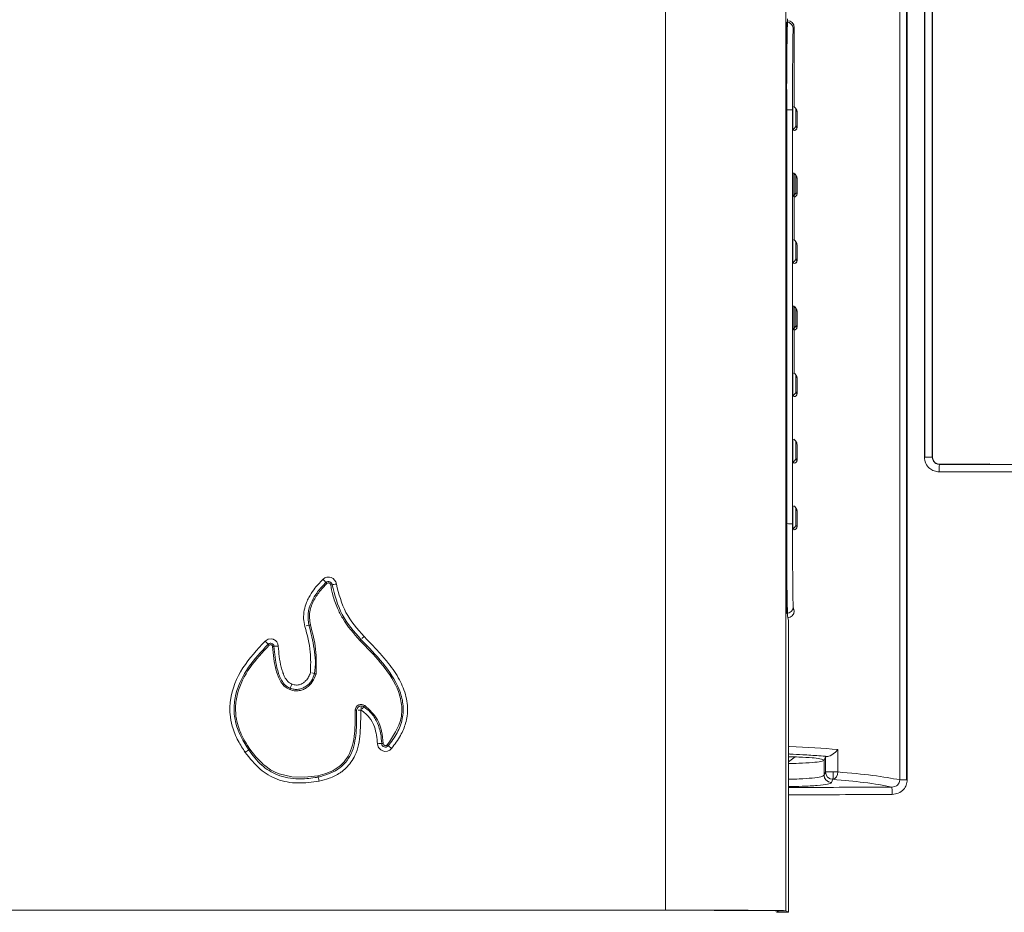
# Model space of a CAD drawing. Extents: x 272.4 to 345.6, y 155.2 to 194.8.
# Drawn here: x 308.1 to 310.7, y 164.2 to 166.6 of the extents above; entities that cross this region are included whole.
import ezdxf

# ---------------------------------------------------------------- set-up
doc = ezdxf.new("R2010")
doc.units = 0
doc.header["$MEASUREMENT"] = 0
doc.layers.get('0').update_dxf_attribs({"lineweight": 0})

msp = doc.modelspace()

# ---------------------------------------------------------------- linework, layer by layer
at = {"color": 18, "lineweight": 0, "true_color": 0x000000}
for p, q in [((310.3949, 164.5823), (310.3949, 167.4533)), ((310.4134, 167.4533), (310.4134, 164.5823)), ((310.4147, 164.5823), (310.4147, 167.4533)), ((310.4606, 167.4537), (310.4606, 165.4419)), ((310.462, 165.4419), (310.462, 167.4537)), ((310.4816, 165.4419), (310.4816, 167.4537)), ((310.482, 165.4425), (310.482, 167.4543)), ((309.7715, 167.4143), (309.7715, 164.2355)), ((310.0917, 164.2339), (310.0917, 167.4076)), ((310.0957, 166.603), (310.0962, 166.6037)), ((310.0957, 166.603), (310.0962, 166.6037)), ((310.1114, 166.5822), (310.1139, 166.586)), ((310.1139, 166.586), (310.1139, 166.3743)), ((310.0941, 166.3682), (310.0941, 165.266)), ((310.1173, 166.371), (310.1133, 166.3751)), ((310.12, 166.3669), (310.1169, 166.3716)), ((310.1182, 166.3672), (310.1179, 166.3698)), ((310.1095, 165.2643), (310.1095, 166.3666)), ((310.1182, 166.3672), (310.1213, 166.3626)), ((310.1213, 166.3626), (310.1209, 166.3656)), ((310.1104, 166.3161), (310.1135, 166.3114)), ((310.1164, 166.312), (310.1213, 166.3161)), ((310.1213, 166.3193), (310.1182, 166.3239)), ((310.1139, 166.197), (310.1139, 166.02)), ((310.12, 166.1898), (310.1169, 166.1944)), ((310.1173, 166.1938), (310.1169, 166.1944)), ((310.1182, 166.1901), (310.1179, 166.1927)), ((310.1182, 166.1901), (310.1213, 166.1854)), ((310.1213, 166.1854), (310.1209, 166.1885)), ((310.1104, 166.1389), (310.1135, 166.1343)), ((310.1164, 166.1348), (310.1213, 166.1389)), ((310.1213, 166.1421), (310.1182, 166.1468)), ((310.1173, 166.0167), (310.1133, 166.0208)), ((310.12, 166.0126), (310.1169, 166.0173)), ((310.1182, 166.0129), (310.1179, 166.0155)), ((310.1182, 166.0129), (310.1213, 166.0083)), ((310.1213, 166.0083), (310.1209, 166.0113)), ((310.1104, 165.9618), (310.1135, 165.9571)), ((310.1213, 165.965), (310.1182, 165.9696)), ((310.1213, 165.965), (310.1214, 165.9663)), ((310.1139, 165.8427), (310.1139, 165.6657)), ((310.12, 165.8355), (310.1169, 165.8401)), ((310.1173, 165.8395), (310.1169, 165.8401)), ((310.1182, 165.8358), (310.1179, 165.8384)), ((310.1182, 165.8358), (310.1213, 165.8311)), ((310.1213, 165.8311), (310.1209, 165.8342)), ((310.1213, 165.7878), (310.1182, 165.7925)), ((310.1104, 165.7846), (310.1135, 165.78)), ((310.1164, 165.7805), (310.1213, 165.7846)), ((310.1173, 165.6624), (310.1133, 165.6665)), ((310.12, 165.6583), (310.1169, 165.663)), ((310.1182, 165.6586), (310.1179, 165.6612)), ((310.1182, 165.6586), (310.1213, 165.654)), ((310.1213, 165.654), (310.1209, 165.657)), ((310.1213, 165.6107), (310.1182, 165.6153)), ((310.1213, 165.6107), (310.1214, 165.612)), ((310.1104, 165.6075), (310.1135, 165.6028)), ((310.1173, 165.4852), (310.1133, 165.4894)), ((310.12, 165.4812), (310.1169, 165.4858)), ((310.1182, 165.4815), (310.1179, 165.4841)), ((310.1182, 165.4815), (310.1213, 165.4768)), ((310.1213, 165.4768), (310.1209, 165.4799)), ((310.1104, 165.4303), (310.1135, 165.4257)), ((310.1213, 165.4335), (310.1182, 165.4382)), ((310.1213, 165.4335), (310.1214, 165.4349)), ((310.4606, 165.4419), (310.462, 165.4419)), ((310.462, 165.4419), (310.4816, 165.4419)), ((310.4816, 165.4419), (310.482, 165.4425)), ((310.5013, 165.4221), (310.5016, 165.4228)), ((310.5016, 165.4228), (310.5813, 165.4227)), ((310.5813, 165.4227), (310.6347, 165.4237)), ((310.1173, 165.3081), (310.1133, 165.3122)), ((310.12, 165.304), (310.1169, 165.3087)), ((310.1182, 165.3043), (310.1179, 165.3069)), ((310.1182, 165.3043), (310.1213, 165.2997)), ((310.1213, 165.2997), (310.1209, 165.3027)), ((310.1104, 165.2532), (310.1135, 165.2485)), ((310.1213, 165.2564), (310.1182, 165.261)), ((308.8796, 165.1015), (308.8821, 165.1018)), ((310.1139, 165.0318), (310.1114, 165.0431)), ((310.0962, 165.0188), (310.0989, 165.0067)), ((310.0989, 165.0067), (310.0989, 164.2302)), ((308.8218, 164.994), (308.8145, 164.9921)), ((308.9684, 164.964), (308.9629, 164.9586)), ((308.8368, 164.8652), (308.8294, 164.8671)), ((308.9607, 164.7795), (308.9607, 164.7682)), ((308.9679, 164.7771), (308.9633, 164.7795)), ((308.9679, 164.7771), (308.9633, 164.7711)), ((308.9679, 164.7771), (308.9695, 164.7791)), ((308.9449, 164.7683), (308.9475, 164.7682)), ((308.9602, 164.7677), (308.9526, 164.7681)), ((308.9607, 164.7682), (308.9602, 164.768)), ((308.961, 164.7681), (308.9608, 164.7682)), ((309.0156, 164.679), (309.0182, 164.679)), ((310.1167, 164.6433), (310.0989, 164.6303)), ((310.1972, 164.6437), (310.1937, 164.6349)), ((310.1972, 164.6437), (310.1972, 164.6035)), ((310.2304, 164.6634), (310.2304, 164.6035)), ((310.1937, 164.6349), (310.1937, 164.5947)), ((310.1937, 164.6349), (310.1937, 164.6349)), ((310.1972, 164.6035), (310.1937, 164.5947)), ((310.2169, 164.5839), (310.2134, 164.5751)), ((310.4134, 164.5823), (310.3949, 164.5823)), ((310.4147, 164.5823), (310.4134, 164.5823)), ((309.7715, 164.2355), (307.9236, 164.2355)), ((307.9236, 164.2352), (309.7715, 164.2352)), ((309.7715, 164.2355), (309.7715, 164.2352)), ((310.0668, 164.2339), (310.0917, 164.2339)), ((310.0668, 164.2339), (310.074, 164.2302)), ((310.074, 164.2302), (310.0989, 164.2302)), ((310.0989, 164.2302), (310.0917, 164.2339))]:
    msp.add_line(p, q, dxfattribs=at)
for points in [[(310.0936, 166.5999), (310.1004, 166.5986), (310.1062, 166.5947), (310.11, 166.589), (310.1114, 166.5822)], [(310.1139, 166.586), (310.1125, 166.5927), (310.1087, 166.5985), (310.1029, 166.6023), (310.0962, 166.6037)], [(310.1104, 166.3751), (310.1103, 166.374), (310.1102, 166.3694), (310.1102, 166.3636), (310.1101, 166.3555), (310.1101, 166.346), (310.1101, 166.3364), (310.1102, 166.3282), (310.1102, 166.3222), (310.1103, 166.3174), (310.1104, 166.3161)], [(310.1095, 166.3666), (310.1081, 166.3667), (310.1043, 166.3668), (310.0985, 166.3668), (310.0918, 166.3668)], [(310.1181, 166.3399), (310.1181, 166.3459), (310.1181, 166.3529), (310.1181, 166.3588), (310.1181, 166.3631), (310.1182, 166.3665), (310.1182, 166.3672)], [(310.1214, 166.3588), (310.1214, 166.3605), (310.1213, 166.3631), (310.1213, 166.3636), (310.1212, 166.3641), (310.1209, 166.3652), (310.1204, 166.3663)], [(310.1213, 166.3626), (310.1214, 166.3616), (310.1214, 166.3588)], [(310.1214, 166.3588), (310.1214, 166.3581), (310.1215, 166.3537), (310.1215, 166.3477), (310.1215, 166.3406), (310.1215, 166.3336), (310.1215, 166.3277), (310.1214, 166.3234), (310.1214, 166.3201), (310.1213, 166.3193)], [(310.1215, 166.3406), (310.1215, 166.3484), (310.1215, 166.3555), (310.1214, 166.3588)], [(310.1164, 166.3121), (310.1175, 166.3125), (310.1191, 166.3138), (310.1202, 166.3152), (310.1208, 166.3165), (310.1212, 166.3176), (310.1213, 166.3182), (310.1213, 166.3185), (310.1213, 166.3188), (310.1214, 166.3193), (310.1214, 166.3222), (310.1214, 166.3232)], [(310.1182, 166.3239), (310.1182, 166.3249), (310.1181, 166.3284), (310.1181, 166.3328), (310.1181, 166.3388), (310.1181, 166.3399)], [(310.1214, 166.3232), (310.1215, 166.3275), (310.1215, 166.335), (310.1215, 166.3406)], [(310.1164, 166.312), (310.115, 166.3116), (310.1135, 166.3114)], [(310.1104, 166.198), (310.1103, 166.1969), (310.1102, 166.1923), (310.1102, 166.1865), (310.1101, 166.1784), (310.1101, 166.1688), (310.1101, 166.1592), (310.1102, 166.151), (310.1102, 166.1451), (310.1103, 166.1402), (310.1104, 166.1389)], [(310.1173, 166.1938), (310.1171, 166.1941), (310.1154, 166.1962), (310.1131, 166.1975), (310.1104, 166.198)], [(310.1182, 166.1901), (310.1182, 166.1887), (310.1181, 166.184), (310.1181, 166.1767), (310.1181, 166.1687), (310.1181, 166.1622)], [(310.1215, 166.1793), (310.1214, 166.1816), (310.1214, 166.1833), (310.1213, 166.1859), (310.1213, 166.1864), (310.1212, 166.1869), (310.1209, 166.188), (310.1204, 166.1892)], [(310.1213, 166.1854), (310.1214, 166.1845), (310.1214, 166.1816)], [(310.1181, 166.1622), (310.1181, 166.1607), (310.1181, 166.1533), (310.1182, 166.1484), (310.1182, 166.1468)], [(310.1214, 166.1816), (310.1214, 166.1809), (310.1215, 166.1765), (310.1215, 166.1705), (310.1215, 166.1635), (310.1215, 166.1565), (310.1215, 166.1506), (310.1214, 166.1463), (310.1214, 166.1429), (310.1213, 166.1421)], [(310.1214, 166.146), (310.1215, 166.1504), (310.1215, 166.1578), (310.1215, 166.1635)], [(310.1164, 166.1348), (310.115, 166.1344), (310.1135, 166.1343)], [(310.1164, 166.1349), (310.1175, 166.1354), (310.1191, 166.1367), (310.1202, 166.1381), (310.1208, 166.1394), (310.1212, 166.1404), (310.1213, 166.141), (310.1213, 166.1413), (310.1213, 166.1417), (310.1214, 166.1421), (310.1214, 166.1451), (310.1214, 166.146)], [(310.1104, 166.0208), (310.1103, 166.0197), (310.1102, 166.0151), (310.1102, 166.0093), (310.1101, 166.0012), (310.1101, 165.9917), (310.1101, 165.9821), (310.1102, 165.9739), (310.1102, 165.9679), (310.1103, 165.9631), (310.1104, 165.9618)], [(310.1181, 165.9856), (310.1181, 165.9916), (310.1181, 165.9986), (310.1181, 166.0045), (310.1181, 166.0088), (310.1182, 166.0122), (310.1182, 166.0129)], [(310.1215, 166.0022), (310.1214, 166.0062), (310.1213, 166.0088), (310.1213, 166.0093), (310.1212, 166.0098), (310.1209, 166.0109), (310.1204, 166.012)], [(310.1215, 166.0022), (310.1214, 166.0067), (310.1213, 166.0083)], [(310.1214, 165.9663), (310.1214, 165.9664), (310.1215, 165.9711), (310.1215, 165.9784), (310.1215, 165.9863), (310.1215, 165.9943), (310.1215, 166.0017), (310.1215, 166.0022)], [(310.1182, 165.9696), (310.1182, 165.9706), (310.1181, 165.9741), (310.1181, 165.9785), (310.1181, 165.9845), (310.1181, 165.9856)], [(310.1214, 165.9663), (310.1214, 165.9679), (310.1215, 165.9732), (310.1215, 165.9807), (310.1215, 165.9863)], [(310.1164, 165.9578), (310.1175, 165.9582), (310.1191, 165.9595), (310.1202, 165.9609), (310.1208, 165.9622), (310.1212, 165.9633), (310.1213, 165.9639), (310.1213, 165.9642), (310.1213, 165.9645), (310.1214, 165.965), (310.1214, 165.9663)], [(310.1104, 165.8437), (310.1103, 165.8426), (310.1102, 165.838), (310.1102, 165.8322), (310.1101, 165.8241), (310.1101, 165.8145), (310.1101, 165.8049), (310.1102, 165.7967), (310.1102, 165.7908), (310.1103, 165.7859), (310.1104, 165.7846)], [(310.1173, 165.8395), (310.1171, 165.8398), (310.1154, 165.8419), (310.1131, 165.8432), (310.1104, 165.8437)], [(310.1182, 165.8358), (310.1182, 165.8344), (310.1181, 165.8297), (310.1181, 165.8224), (310.1181, 165.8144), (310.1181, 165.8079)], [(310.1214, 165.8273), (310.1214, 165.829), (310.1213, 165.8316), (310.1213, 165.8321), (310.1212, 165.8326), (310.1209, 165.8337), (310.1204, 165.8349)], [(310.1213, 165.8311), (310.1214, 165.8302), (310.1214, 165.8273)], [(310.1214, 165.8273), (310.1214, 165.8266), (310.1215, 165.8222), (310.1215, 165.8162), (310.1215, 165.8092), (310.1215, 165.8022), (310.1215, 165.7963), (310.1214, 165.792), (310.1214, 165.7886), (310.1213, 165.7878)], [(310.1215, 165.8092), (310.1215, 165.817), (310.1215, 165.824), (310.1214, 165.8273)], [(310.1164, 165.7806), (310.1175, 165.7811), (310.1191, 165.7824), (310.1202, 165.7838), (310.1208, 165.7851), (310.1212, 165.7861), (310.1213, 165.7867), (310.1213, 165.787), (310.1213, 165.7874), (310.1214, 165.7878), (310.1214, 165.7908), (310.1214, 165.7917)], [(310.1181, 165.8079), (310.1181, 165.8064), (310.1181, 165.799), (310.1182, 165.7941), (310.1182, 165.7925)], [(310.1214, 165.7917), (310.1215, 165.7961), (310.1215, 165.8035), (310.1215, 165.8092)], [(310.1164, 165.7805), (310.115, 165.7801), (310.1135, 165.78)], [(310.1104, 165.6665), (310.1103, 165.6654), (310.1102, 165.6608), (310.1102, 165.655), (310.1101, 165.6469), (310.1101, 165.6374), (310.1101, 165.6278), (310.1102, 165.6196), (310.1102, 165.6136), (310.1103, 165.6088), (310.1104, 165.6075)], [(310.1181, 165.6313), (310.1181, 165.6373), (310.1181, 165.6443), (310.1181, 165.6502), (310.1181, 165.6545), (310.1182, 165.6579), (310.1182, 165.6586)], [(310.1215, 165.6479), (310.1214, 165.6519), (310.1213, 165.6545), (310.1213, 165.655), (310.1212, 165.6555), (310.1209, 165.6566), (310.1204, 165.6577)], [(310.1215, 165.6479), (310.1214, 165.6524), (310.1213, 165.654)], [(310.1214, 165.612), (310.1214, 165.6121), (310.1215, 165.6168), (310.1215, 165.6241), (310.1215, 165.632), (310.1215, 165.64), (310.1215, 165.6474), (310.1215, 165.6479)], [(310.1215, 165.632), (310.1215, 165.6398), (310.1215, 165.6469), (310.1215, 165.6479)], [(310.1164, 165.6035), (310.1175, 165.6039), (310.1191, 165.6052), (310.1202, 165.6066), (310.1208, 165.6079), (310.1212, 165.609), (310.1213, 165.6096), (310.1213, 165.6099), (310.1213, 165.6102), (310.1214, 165.6107), (310.1214, 165.612)], [(310.1182, 165.6153), (310.1182, 165.6163), (310.1181, 165.6198), (310.1181, 165.6242), (310.1181, 165.6302), (310.1181, 165.6313)], [(310.1214, 165.612), (310.1214, 165.6136), (310.1215, 165.6189), (310.1215, 165.6264), (310.1215, 165.632)], [(310.1104, 165.4894), (310.1103, 165.4883), (310.1102, 165.4837), (310.1102, 165.4779), (310.1101, 165.4698), (310.1101, 165.4602), (310.1101, 165.4506), (310.1102, 165.4424), (310.1102, 165.4365), (310.1103, 165.4316), (310.1104, 165.4303)], [(310.1181, 165.4541), (310.1181, 165.4601), (310.1181, 165.4671), (310.1181, 165.4731), (310.1181, 165.4773), (310.1182, 165.4807), (310.1182, 165.4815)], [(310.1215, 165.4707), (310.1214, 165.4747), (310.1213, 165.4773), (310.1213, 165.4778), (310.1212, 165.4783), (310.1209, 165.4794), (310.1204, 165.4806)], [(310.1215, 165.4707), (310.1214, 165.4752), (310.1213, 165.4768)], [(310.1182, 165.4382), (310.1182, 165.4391), (310.1181, 165.4427), (310.1181, 165.4471), (310.1181, 165.4531), (310.1181, 165.4541)], [(310.1214, 165.4349), (310.1214, 165.4349), (310.1215, 165.4397), (310.1215, 165.4469), (310.1215, 165.4549), (310.1215, 165.4629), (310.1215, 165.4703), (310.1215, 165.4707)], [(310.1214, 165.4349), (310.1214, 165.4365), (310.1215, 165.4418), (310.1215, 165.4492), (310.1215, 165.4549)], [(310.1164, 165.4263), (310.1175, 165.4268), (310.1191, 165.4281), (310.1202, 165.4295), (310.1208, 165.4308), (310.1212, 165.4318), (310.1213, 165.4324), (310.1213, 165.4327), (310.1213, 165.4331), (310.1214, 165.4335), (310.1214, 165.4349)], [(310.4816, 165.4419), (310.4829, 165.4349), (310.4847, 165.4313), (310.4874, 165.4279), (310.4885, 165.4269), (310.491, 165.4251), (310.4952, 165.4231), (310.5013, 165.4221)], [(310.482, 165.4425), (310.4835, 165.435), (310.4877, 165.4286), (310.4941, 165.4243), (310.4978, 165.4232), (310.5016, 165.4228)], [(310.4999, 165.4025), (310.5001, 165.4107), (310.5004, 165.4175), (310.5008, 165.4209), (310.5013, 165.4221)], [(310.1104, 165.3122), (310.1103, 165.3111), (310.1102, 165.3065), (310.1102, 165.3007), (310.1101, 165.2926), (310.1101, 165.2831), (310.1101, 165.2735), (310.1102, 165.2653), (310.1102, 165.2593), (310.1103, 165.2545), (310.1104, 165.2532)], [(310.1181, 165.277), (310.1181, 165.283), (310.1181, 165.29), (310.1181, 165.2959), (310.1181, 165.3002), (310.1182, 165.3036), (310.1182, 165.3043)], [(310.1214, 165.2959), (310.1214, 165.2976), (310.1213, 165.3002), (310.1213, 165.3007), (310.1212, 165.3012), (310.1209, 165.3023), (310.1204, 165.3034)], [(310.1213, 165.2997), (310.1214, 165.2987), (310.1214, 165.2959)], [(310.1214, 165.2959), (310.1214, 165.2952), (310.1215, 165.2908), (310.1215, 165.2848), (310.1215, 165.2777), (310.1215, 165.2707), (310.1215, 165.2648), (310.1214, 165.2605), (310.1214, 165.2572), (310.1213, 165.2564)], [(310.1215, 165.2777), (310.1215, 165.2855), (310.1215, 165.2926), (310.1214, 165.2959)], [(310.1182, 165.261), (310.1182, 165.262), (310.1181, 165.2655), (310.1181, 165.2699), (310.1181, 165.2759), (310.1181, 165.277)], [(310.1214, 165.2603), (310.1215, 165.2646), (310.1215, 165.2721), (310.1215, 165.2777)], [(310.0918, 165.2646), (310.0985, 165.2645), (310.1043, 165.2645), (310.1081, 165.2644), (310.1095, 165.2643)], [(310.1166, 165.2493), (310.1175, 165.2496), (310.1191, 165.2509), (310.1202, 165.2523), (310.1208, 165.2536), (310.1212, 165.2547), (310.1213, 165.2553), (310.1213, 165.2556), (310.1213, 165.2559), (310.1214, 165.2564), (310.1214, 165.2593), (310.1214, 165.2603)], [(308.8947, 165.1037), (308.893, 165.1096), (308.89, 165.1145), (308.8858, 165.1183), (308.8809, 165.121), (308.8764, 165.1221), (308.8694, 165.1218), (308.864, 165.12), (308.8592, 165.1165)], [(308.867, 165.108), (308.8659, 165.1092), (308.8641, 165.1112), (308.8617, 165.1138), (308.8592, 165.1165)], [(308.867, 165.108), (308.8693, 165.1096), (308.8719, 165.1104), (308.8745, 165.1106), (308.877, 165.11), (308.8793, 165.1088), (308.8812, 165.1071), (308.8826, 165.1048), (308.8834, 165.102)], [(308.8696, 165.1052), (308.8688, 165.1061), (308.868, 165.1069), (308.8673, 165.1076), (308.867, 165.108)], [(308.8696, 165.1052), (308.8711, 165.1063), (308.873, 165.1068), (308.8744, 165.1068), (308.8757, 165.1064), (308.8772, 165.1057), (308.8783, 165.1046), (308.8792, 165.1031), (308.8796, 165.1015)], [(308.8834, 165.102), (308.8851, 165.1023), (308.8883, 165.1028), (308.8915, 165.1033), (308.8947, 165.1037)], [(310.1114, 165.0431), (310.11, 165.0363), (310.1062, 165.0306), (310.1004, 165.0268), (310.0936, 165.0254)], [(310.0962, 165.014), (310.1029, 165.0154), (310.1087, 165.0192), (310.1125, 165.025), (310.1139, 165.0318)], [(308.8255, 164.9949), (308.8242, 164.9946), (308.823, 164.9943), (308.8222, 164.9941), (308.8218, 164.994)], [(308.7399, 164.9387), (308.7385, 164.945), (308.7361, 164.9496), (308.7332, 164.9527), (308.7303, 164.9549), (308.728, 164.9561), (308.7272, 164.9564), (308.727, 164.9565), (308.7267, 164.9566), (308.7257, 164.9569), (308.7216, 164.9577), (308.7128, 164.9567), (308.7053, 164.952)], [(308.9575, 164.9532), (308.9585, 164.9542), (308.9594, 164.9551), (308.9599, 164.9556), (308.9602, 164.9559)], [(308.7133, 164.9437), (308.7123, 164.9448), (308.7104, 164.9468), (308.7079, 164.9493), (308.7053, 164.952)], [(308.7133, 164.9437), (308.7157, 164.9453), (308.7181, 164.9461), (308.7205, 164.9462), (308.7228, 164.9457), (308.7249, 164.9445), (308.7266, 164.9428), (308.7279, 164.9406), (308.7285, 164.938)], [(308.716, 164.9409), (308.7151, 164.9418), (308.7143, 164.9426), (308.7137, 164.9433), (308.7133, 164.9437)], [(308.716, 164.9409), (308.7172, 164.9418), (308.7185, 164.9423), (308.72, 164.9425), (308.7214, 164.9421), (308.7232, 164.941), (308.7242, 164.9396), (308.7247, 164.9377)], [(308.7247, 164.9377), (308.7259, 164.9378), (308.727, 164.9379), (308.728, 164.9379), (308.7285, 164.938)], [(308.7285, 164.938), (308.73, 164.9381), (308.7327, 164.9383), (308.7362, 164.9385), (308.7399, 164.9387)], [(308.8368, 164.8652), (308.8374, 164.865), (308.8385, 164.8648), (308.8395, 164.8645), (308.8405, 164.8643)], [(308.7706, 164.8227), (308.7711, 164.824), (308.7715, 164.8252), (308.7718, 164.8259), (308.772, 164.8263)], [(308.772, 164.8263), (308.7726, 164.8281), (308.7737, 164.8311), (308.7748, 164.8341), (308.7759, 164.8372)], [(308.9449, 164.7683), (308.9457, 164.7725), (308.9476, 164.7764), (308.9504, 164.7795), (308.9541, 164.7819), (308.9581, 164.7831), (308.9624, 164.7832), (308.9665, 164.7822), (308.9703, 164.7801)], [(308.6644, 164.6641), (308.6635, 164.6634), (308.6625, 164.6628), (308.6617, 164.6623), (308.6613, 164.662)], [(308.8457, 164.5935), (308.8095, 164.5894), (308.7758, 164.5904), (308.7426, 164.5982), (308.7315, 164.6029), (308.7195, 164.6095), (308.7042, 164.6205), (308.6993, 164.6246), (308.6989, 164.6249), (308.6989, 164.625), (308.6989, 164.625), (308.6989, 164.625), (308.6989, 164.625), (308.6989, 164.625), (308.6989, 164.625), (308.6805, 164.6435), (308.6644, 164.6641)], [(309.0156, 164.679), (309.0139, 164.679), (309.0107, 164.6789), (309.0075, 164.6788), (309.0042, 164.6786)], [(309.0042, 164.6786), (309.0049, 164.6738), (309.0062, 164.6703), (309.0075, 164.6681), (309.008, 164.6673), (309.0082, 164.667), (309.0083, 164.6669), (309.0083, 164.6668), (309.0084, 164.6668), (309.013, 164.6623), (309.0186, 164.6593), (309.0239, 164.6582), (309.0312, 164.659), (309.0369, 164.6615), (309.0418, 164.6659)], [(309.0329, 164.6729), (309.0304, 164.671), (309.0276, 164.6699), (309.0248, 164.6697), (309.0221, 164.6702), (309.0196, 164.6715), (309.0176, 164.6734), (309.0162, 164.6759), (309.0156, 164.679)], [(309.0299, 164.6753), (309.0285, 164.6741), (309.0268, 164.6735), (309.0251, 164.6733), (309.0234, 164.6737), (309.0219, 164.6745), (309.0207, 164.6757), (309.0198, 164.6772), (309.0195, 164.6791)], [(309.0299, 164.6753), (309.0308, 164.6746), (309.0318, 164.6738), (309.0325, 164.6733), (309.0329, 164.6729)], [(309.0329, 164.6729), (309.034, 164.672), (309.0361, 164.6704), (309.0389, 164.6682), (309.0418, 164.6659)], [(308.6613, 164.662), (308.66, 164.6612), (308.6578, 164.6597), (308.6549, 164.6577), (308.6519, 164.6556)], [(310.2032, 164.6448), (310.1994, 164.6444), (310.1979, 164.6441), (310.1972, 164.6437)], [(310.2032, 164.6448), (310.2062, 164.6454), (310.2097, 164.6468), (310.2137, 164.6489), (310.2181, 164.6517), (310.2238, 164.6564), (310.2304, 164.6634)], [(308.8457, 164.5935), (308.8459, 164.5923), (308.8462, 164.5912), (308.8463, 164.5903), (308.8464, 164.5898)], [(308.8464, 164.5898), (308.8466, 164.5889), (308.847, 164.587), (308.8477, 164.5835), (308.8482, 164.5812), (308.8487, 164.5787)], [(310.2134, 164.5751), (310.205, 164.577), (310.1982, 164.5822), (310.1949, 164.5881), (310.1937, 164.5947)], [(310.1972, 164.6035), (310.199, 164.6035), (310.2034, 164.6035), (310.21, 164.6035), (310.2176, 164.6035)], [(310.2169, 164.5839), (310.2094, 164.5854), (310.203, 164.5897), (310.1987, 164.596), (310.1972, 164.6035)], [(310.2169, 164.5839), (310.2219, 164.5858), (310.2262, 164.5901), (310.2291, 164.5963), (310.2304, 164.6035)], [(310.2176, 164.6035), (310.2245, 164.6035), (310.2304, 164.6035)], [(310.2169, 164.5839), (310.2169, 164.5839), (310.2169, 164.5839)], [(310.3949, 164.5823), (310.3947, 164.5791), (310.3934, 164.5748), (310.3912, 164.5712), (310.3887, 164.5685), (310.3863, 164.5668), (310.3817, 164.5645), (310.3737, 164.5633)], [(310.3737, 164.5633), (310.3742, 164.561), (310.3746, 164.5557), (310.3749, 164.55), (310.375, 164.5437)], [(310.0667, 164.2301), (310.0717, 164.2301), (310.074, 164.2302)], [(310.0989, 164.2302), (310.0973, 164.2301), (310.0928, 164.23), (310.0861, 164.2299), (310.0779, 164.2298), (310.0667, 164.2298)]]:
    msp.add_lwpolyline(points, dxfattribs=at)
for points in [[(310.0962, 166.6091), (310.0941, 166.5288), (310.0934, 166.4485), (310.0941, 166.3682)], [(310.1104, 166.3161), (310.1147, 166.3161), (310.1182, 166.3196), (310.1182, 166.3239)], [(310.1104, 165.7846), (310.1147, 165.7846), (310.1182, 165.7881), (310.1182, 165.7925)], [(310.0941, 165.266), (310.0935, 165.1836), (310.0942, 165.1012), (310.0962, 165.0188)], [(310.1104, 165.2532), (310.1147, 165.2532), (310.1182, 165.2567), (310.1182, 165.261)], [(310.1135, 165.2485), (310.1178, 165.2485), (310.1213, 165.252), (310.1213, 165.2564)], [(308.9607, 164.7795), (308.9543, 164.7795), (308.9491, 164.7745), (308.9487, 164.7682)], [(310.2169, 164.5839), (310.2175, 164.5904), (310.2177, 164.597), (310.2176, 164.6035)]]:
    msp.add_open_spline(points, degree=3, dxfattribs=at)
for points, knots in [([(310.0918, 166.3668), (310.0918, 166.3968), (310.0918, 166.4267), (310.0919, 166.4543), (310.092, 166.4687), (310.092, 166.4825), (310.0921, 166.4954), (310.0922, 166.5087), (310.0922, 166.5211), (310.0923, 166.5323), (310.0925, 166.5502), (310.0927, 166.565), (310.0928, 166.5763), (310.093, 166.5834), (310.0931, 166.5892), (310.0932, 166.5928), (310.0933, 166.597), (310.0935, 166.5984), (310.0936, 166.5999)], [0, 0, 0, 0, 1, 1, 1, 2, 2, 2, 3, 3, 3, 4, 4, 4, 5, 5, 5, 6, 6, 6, 6]), ([(310.1095, 166.3666), (310.1095, 166.3947), (310.1096, 166.4227), (310.1096, 166.4486), (310.1097, 166.4751), (310.1099, 166.4992), (310.1101, 166.5197), (310.1102, 166.5397), (310.1104, 166.5561), (310.1107, 166.5659), (310.1109, 166.5755), (310.1111, 166.5788), (310.1114, 166.5822)], [0, 0, 0, 0, 1, 1, 1, 2, 2, 2, 3, 3, 3, 4, 4, 4, 4]), ([(310.1104, 166.1389), (310.1147, 166.1389), (310.1182, 166.1424), (310.1182, 166.1468), (310.1182, 166.1468), (310.1182, 166.1468), (310.1182, 166.1468)], [0, 0, 0, 0, 1, 1, 1, 2, 2, 2, 2]), ([(310.1104, 165.9618), (310.1147, 165.9618), (310.1182, 165.9653), (310.1182, 165.9696), (310.1182, 165.9696), (310.1182, 165.9696), (310.1182, 165.9696)], [0, 0, 0, 0, 1, 1, 1, 2, 2, 2, 2]), ([(310.1135, 165.9571), (310.1178, 165.9571), (310.1213, 165.9606), (310.1213, 165.965), (310.1213, 165.965), (310.1213, 165.965), (310.1213, 165.965)], [0, 0, 0, 0, 1, 1, 1, 2, 2, 2, 2]), ([(310.1104, 165.6075), (310.1147, 165.6075), (310.1182, 165.611), (310.1182, 165.6153), (310.1182, 165.6153), (310.1182, 165.6153), (310.1182, 165.6153)], [0, 0, 0, 0, 1, 1, 1, 2, 2, 2, 2]), ([(310.1135, 165.6028), (310.1178, 165.6028), (310.1213, 165.6063), (310.1213, 165.6107), (310.1213, 165.6107), (310.1213, 165.6107), (310.1213, 165.6107)], [0, 0, 0, 0, 1, 1, 1, 2, 2, 2, 2]), ([(310.1104, 165.4303), (310.1147, 165.4303), (310.1182, 165.4338), (310.1182, 165.4382), (310.1182, 165.4382), (310.1182, 165.4382), (310.1182, 165.4382)], [0, 0, 0, 0, 1, 1, 1, 2, 2, 2, 2]), ([(310.1135, 165.4257), (310.1178, 165.4257), (310.1213, 165.4292), (310.1213, 165.4335), (310.1213, 165.4335), (310.1213, 165.4335), (310.1213, 165.4335)], [0, 0, 0, 0, 1, 1, 1, 2, 2, 2, 2]), ([(310.4606, 165.4419), (310.4613, 165.4361), (310.4621, 165.4303), (310.4644, 165.4251), (310.4666, 165.4199), (310.4704, 165.4152), (310.4749, 165.4115), (310.4784, 165.4086), (310.4824, 165.4062), (310.4866, 165.4048), (310.4909, 165.4034), (310.4954, 165.4029), (310.4999, 165.4025)], [0, 0, 0, 0, 1, 1, 1, 2, 2, 2, 3, 3, 3, 4, 4, 4, 4]), ([(310.4999, 165.4025), (310.6946, 165.4022), (310.8892, 165.4019), (311.0835, 165.4016), (311.2362, 165.4014), (311.3887, 165.4011), (311.5411, 165.4008)], [0, 0, 0, 0, 1, 1, 1, 2, 2, 2, 2]), ([(310.5013, 165.4221), (310.6924, 165.4219), (310.8835, 165.4216), (311.0743, 165.4213), (311.2242, 165.4211), (311.374, 165.4208), (311.5237, 165.4205)], [0, 0, 0, 0, 1, 1, 1, 2, 2, 2, 2]), ([(310.0936, 165.0254), (310.0935, 165.0274), (310.0933, 165.0293), (310.0932, 165.034), (310.0931, 165.038), (310.093, 165.0441), (310.0928, 165.0517), (310.0927, 165.0635), (310.0925, 165.0789), (310.0923, 165.0973), (310.0922, 165.1088), (310.0922, 165.1214), (310.0921, 165.135), (310.092, 165.1481), (310.092, 165.1621), (310.0919, 165.1767), (310.0918, 165.2045), (310.0918, 165.2345), (310.0918, 165.2646)], [0, 0, 0, 0, 1, 1, 1, 2, 2, 2, 3, 3, 3, 4, 4, 4, 5, 5, 5, 6, 6, 6, 6]), ([(310.1114, 165.0431), (310.1111, 165.0472), (310.1109, 165.0513), (310.1107, 165.0615), (310.1104, 165.072), (310.1102, 165.0891), (310.1101, 165.1096), (310.1099, 165.1306), (310.1097, 165.1552), (310.1096, 165.1819), (310.1096, 165.208), (310.1095, 165.2362), (310.1095, 165.2643)], [0, 0, 0, 0, 1, 1, 1, 2, 2, 2, 3, 3, 3, 4, 4, 4, 4]), ([(308.8592, 165.1165), (308.8506, 165.1076), (308.842, 165.0986), (308.8346, 165.0887), (308.8298, 165.0822), (308.8254, 165.0753), (308.8216, 165.0681), (308.8193, 165.0637), (308.8171, 165.0591), (308.8153, 165.0545), (308.8127, 165.0479), (308.8107, 165.0411), (308.8093, 165.0341), (308.8079, 165.0267), (308.8072, 165.019), (308.8076, 165.0115), (308.808, 165.0046), (308.8094, 164.9979), (308.8108, 164.9911)], [0, 0, 0, 0, 1, 1, 1, 2, 2, 2, 3, 3, 3, 4, 4, 4, 5, 5, 5, 6, 6, 6, 6]), ([(308.8218, 164.994), (308.8203, 165.0043), (308.8187, 165.0146), (308.8196, 165.0248), (308.8205, 165.0351), (308.8238, 165.0452), (308.8281, 165.0548), (308.8326, 165.0648), (308.8382, 165.0742), (308.8447, 165.0829), (308.8515, 165.0918), (308.8592, 165.0999), (308.867, 165.108)], [0, 0, 0, 0, 1, 1, 1, 2, 2, 2, 3, 3, 3, 4, 4, 4, 4]), ([(308.8255, 164.9949), (308.824, 165.0067), (308.8224, 165.0184), (308.824, 165.0298), (308.8256, 165.0405), (308.8298, 165.051), (308.835, 165.0607), (308.8401, 165.0702), (308.846, 165.0789), (308.8527, 165.087), (308.858, 165.0934), (308.8638, 165.0993), (308.8696, 165.1052)], [0, 0, 0, 0, 1, 1, 1, 2, 2, 2, 3, 3, 3, 4, 4, 4, 4]), ([(308.8796, 165.1015), (308.8812, 165.0926), (308.8828, 165.0836), (308.885, 165.0749), (308.8881, 165.0628), (308.8925, 165.051), (308.8976, 165.0396), (308.9018, 165.0303), (308.9064, 165.0212), (308.9116, 165.0125), (308.9245, 164.9912), (308.941, 164.9722), (308.9575, 164.9532)], [0, 0, 0, 0, 1, 1, 1, 2, 2, 2, 3, 3, 3, 4, 4, 4, 4]), ([(308.8834, 165.102), (308.8905, 165.0745), (308.8976, 165.0469), (308.9105, 165.0224), (308.9233, 164.9983), (308.9418, 164.9771), (308.9602, 164.9559)], [0, 0, 0, 0, 1, 1, 1, 2, 2, 2, 2]), ([(308.9684, 164.964), (308.9505, 164.9844), (308.9326, 165.0049), (308.9203, 165.0283), (308.9081, 165.0515), (308.9014, 165.0776), (308.8947, 165.1037)], [0, 0, 0, 0, 1, 1, 1, 2, 2, 2, 2]), ([(308.8108, 164.9911), (308.8169, 164.9684), (308.8229, 164.9457), (308.8251, 164.9226), (308.8269, 164.9046), (308.8263, 164.8863), (308.8257, 164.868)], [0, 0, 0, 0, 1, 1, 1, 2, 2, 2, 2]), ([(308.8368, 164.8652), (308.8379, 164.8766), (308.839, 164.888), (308.8388, 164.8994), (308.8386, 164.9102), (308.8372, 164.921), (308.8354, 164.9317), (308.8319, 164.9527), (308.8269, 164.9733), (308.8218, 164.994)], [0, 0, 0, 0, 1, 1, 1, 2, 2, 2, 3, 3, 3, 3]), ([(308.8405, 164.8643), (308.8412, 164.8863), (308.842, 164.9084), (308.8395, 164.9301), (308.837, 164.952), (308.8312, 164.9735), (308.8255, 164.9949)], [0, 0, 0, 0, 1, 1, 1, 2, 2, 2, 2]), ([(308.9575, 164.9532), (308.9763, 164.9341), (308.9951, 164.915), (309.0124, 164.8944), (309.0298, 164.8737), (309.0455, 164.8514), (309.0562, 164.8267), (309.0615, 164.8143), (309.0656, 164.8012), (309.0676, 164.7877), (309.0696, 164.7743), (309.0695, 164.7604), (309.0669, 164.7473), (309.0615, 164.7211), (309.0457, 164.6982), (309.0299, 164.6753)], [0, 0, 0, 0, 1, 1, 1, 2, 2, 2, 3, 3, 3, 4, 4, 4, 5, 5, 5, 5]), ([(308.9602, 164.9559), (308.9801, 164.9356), (309, 164.9154), (309.0182, 164.8933), (309.0357, 164.8719), (309.0516, 164.8488), (309.0618, 164.8232), (309.0668, 164.8108), (309.0704, 164.7977), (309.0719, 164.7844), (309.0734, 164.7713), (309.0729, 164.7579), (309.0702, 164.7449), (309.0676, 164.7318), (309.0628, 164.719), (309.0564, 164.7073), (309.0497, 164.6951), (309.0413, 164.684), (309.0329, 164.6729)], [0, 0, 0, 0, 1, 1, 1, 2, 2, 2, 3, 3, 3, 4, 4, 4, 5, 5, 5, 6, 6, 6, 6]), ([(309.0418, 164.6659), (309.0501, 164.6772), (309.0585, 164.6886), (309.0654, 164.7009), (309.0711, 164.7113), (309.0759, 164.7222), (309.0792, 164.7336), (309.0809, 164.7397), (309.0822, 164.7459), (309.083, 164.7521), (309.0843, 164.7615), (309.0845, 164.771), (309.0837, 164.7804), (309.0831, 164.7883), (309.0819, 164.7962), (309.08, 164.804), (309.0781, 164.812), (309.0755, 164.8198), (309.0725, 164.8275), (309.0695, 164.8348), (309.0661, 164.842), (309.0624, 164.8489), (309.0584, 164.8564), (309.0541, 164.8636), (309.0495, 164.8706), (309.0445, 164.8782), (309.0392, 164.8855), (309.0336, 164.8926), (309.0269, 164.9012), (309.0198, 164.9096), (309.0124, 164.9177), (309.0054, 164.9256), (308.9982, 164.9333), (308.9909, 164.9409), (308.9834, 164.9486), (308.9759, 164.9563), (308.9684, 164.964)], [0, 0, 0, 0, 1, 1, 1, 2, 2, 2, 3, 3, 3, 4, 4, 4, 5, 5, 5, 6, 6, 6, 7, 7, 7, 8, 8, 8, 9, 9, 9, 10, 10, 10, 11, 11, 11, 12, 12, 12, 12]), ([(308.7053, 164.952), (308.684, 164.9293), (308.6627, 164.9066), (308.6458, 164.8803), (308.629, 164.8541), (308.6166, 164.8244), (308.6125, 164.7937), (308.6108, 164.7815), (308.6105, 164.7692), (308.6115, 164.757), (308.6124, 164.7465), (308.6142, 164.7359), (308.6171, 164.7257), (308.621, 164.7119), (308.6266, 164.6986), (308.6334, 164.6861), (308.639, 164.6756), (308.6454, 164.6656), (308.6519, 164.6556)], [0, 0, 0, 0, 1, 1, 1, 2, 2, 2, 3, 3, 3, 4, 4, 4, 5, 5, 5, 6, 6, 6, 6]), ([(308.6613, 164.662), (308.6474, 164.685), (308.6334, 164.7079), (308.6269, 164.7334), (308.6237, 164.7458), (308.6222, 164.7589), (308.6224, 164.7719), (308.6225, 164.785), (308.6242, 164.798), (308.6273, 164.8107), (308.6336, 164.8363), (308.6458, 164.8604), (308.6608, 164.8821), (308.6763, 164.9043), (308.6948, 164.924), (308.7133, 164.9437)], [0, 0, 0, 0, 1, 1, 1, 2, 2, 2, 3, 3, 3, 4, 4, 4, 5, 5, 5, 5]), ([(308.6644, 164.6641), (308.6623, 164.6673), (308.6603, 164.6705), (308.6582, 164.6737), (308.6531, 164.6817), (308.6483, 164.6899), (308.6441, 164.6984), (308.6369, 164.7129), (308.6313, 164.7284), (308.6285, 164.7444), (308.6266, 164.7547), (308.626, 164.7653), (308.6263, 164.7758), (308.6267, 164.7878), (308.6285, 164.7999), (308.6315, 164.8116), (308.6379, 164.8366), (308.6499, 164.8601), (308.6648, 164.8812), (308.6799, 164.9028), (308.698, 164.9219), (308.716, 164.9409)], [0, 0, 0, 0, 1, 1, 1, 2, 2, 2, 3, 3, 3, 4, 4, 4, 5, 5, 5, 6, 6, 6, 7, 7, 7, 7]), ([(308.7247, 164.9377), (308.7266, 164.9161), (308.7285, 164.8945), (308.7343, 164.8737), (308.7373, 164.8631), (308.7413, 164.8528), (308.7472, 164.8433), (308.7502, 164.8385), (308.7537, 164.8339), (308.758, 164.8303), (308.7618, 164.8272), (308.7662, 164.825), (308.7706, 164.8227)], [0, 0, 0, 0, 1, 1, 1, 2, 2, 2, 3, 3, 3, 4, 4, 4, 4]), ([(308.7285, 164.938), (308.7301, 164.9186), (308.7318, 164.8993), (308.7365, 164.8805), (308.7389, 164.8707), (308.7422, 164.861), (308.7467, 164.8518), (308.7493, 164.8467), (308.7522, 164.8418), (308.7559, 164.8375), (308.7579, 164.8351), (308.7602, 164.8329), (308.7627, 164.8312), (308.7656, 164.8292), (308.7688, 164.8278), (308.772, 164.8263)], [0, 0, 0, 0, 1, 1, 1, 2, 2, 2, 3, 3, 3, 4, 4, 4, 5, 5, 5, 5]), ([(308.7759, 164.8372), (308.7721, 164.8395), (308.7683, 164.8417), (308.7652, 164.8447), (308.7618, 164.8481), (308.7592, 164.8525), (308.757, 164.8569), (308.7557, 164.8595), (308.7546, 164.8621), (308.7535, 164.8648), (308.7534, 164.865), (308.7533, 164.8653), (308.7532, 164.8656), (308.7531, 164.8656), (308.7531, 164.8657), (308.7531, 164.8657), (308.7531, 164.8657), (308.7531, 164.8658), (308.7531, 164.8658), (308.7529, 164.8664), (308.7527, 164.8669), (308.7525, 164.8675), (308.7514, 164.8703), (308.7505, 164.8732), (308.7496, 164.876), (308.7489, 164.8783), (308.7483, 164.8806), (308.7477, 164.8829), (308.743, 164.9011), (308.7415, 164.9199), (308.7399, 164.9387)], [0, 0, 0, 0, 1, 1, 1, 2, 2, 2, 3, 3, 3, 4, 4, 4, 5, 5, 5, 6, 6, 6, 7, 7, 7, 8, 8, 8, 9, 9, 9, 10, 10, 10, 10]), ([(308.7706, 164.8227), (308.7744, 164.8216), (308.7782, 164.8204), (308.7821, 164.8198), (308.7858, 164.8193), (308.7895, 164.8192), (308.7932, 164.8196), (308.797, 164.82), (308.8007, 164.8209), (308.8043, 164.8222), (308.8079, 164.8235), (308.8113, 164.8253), (308.8146, 164.8275), (308.8209, 164.8317), (308.8265, 164.8373), (308.8307, 164.8436), (308.8349, 164.85), (308.8377, 164.8571), (308.8405, 164.8643)], [0, 0, 0, 0, 1, 1, 1, 2, 2, 2, 3, 3, 3, 4, 4, 4, 5, 5, 5, 6, 6, 6, 6]), ([(308.772, 164.8263), (308.7753, 164.8253), (308.7787, 164.8243), (308.7822, 164.8237), (308.7859, 164.8231), (308.7897, 164.823), (308.7935, 164.8235), (308.7972, 164.824), (308.8009, 164.8249), (308.8044, 164.8264), (308.8078, 164.8278), (308.811, 164.8297), (308.814, 164.8318), (308.8196, 164.8357), (308.8248, 164.8406), (308.8285, 164.8463), (308.8322, 164.852), (308.8345, 164.8586), (308.8368, 164.8652)], [0, 0, 0, 0, 1, 1, 1, 2, 2, 2, 3, 3, 3, 4, 4, 4, 5, 5, 5, 6, 6, 6, 6]), ([(308.8257, 164.868), (308.8242, 164.8641), (308.8228, 164.8602), (308.8208, 164.8565), (308.8189, 164.853), (308.8164, 164.8497), (308.8136, 164.8467), (308.8115, 164.8445), (308.8092, 164.8425), (308.8068, 164.8408), (308.8058, 164.8401), (308.8048, 164.8395), (308.8038, 164.8389), (308.8018, 164.8378), (308.7998, 164.8369), (308.7977, 164.8362), (308.7947, 164.8352), (308.7914, 164.8347), (308.7883, 164.8348), (308.7841, 164.8349), (308.78, 164.836), (308.7759, 164.8372)], [0, 0, 0, 0, 1, 1, 1, 2, 2, 2, 3, 3, 3, 4, 4, 4, 5, 5, 5, 6, 6, 6, 7, 7, 7, 7]), ([(309.0156, 164.679), (309.0149, 164.6882), (309.0142, 164.6974), (309.0125, 164.7065), (309.0107, 164.7157), (309.008, 164.7248), (309.0042, 164.7335), (309.0003, 164.7425), (308.9953, 164.751), (308.989, 164.7583), (308.9829, 164.7654), (308.9754, 164.7712), (308.9679, 164.7771)], [0, 0, 0, 0, 1, 1, 1, 2, 2, 2, 3, 3, 3, 4, 4, 4, 4]), ([(309.0195, 164.6791), (309.017, 164.7016), (309.0145, 164.724), (309.0041, 164.7423), (308.996, 164.7566), (308.9832, 164.7683), (308.9703, 164.7801)], [0, 0, 0, 0, 1, 1, 1, 2, 2, 2, 2]), ([(308.9449, 164.7683), (308.945, 164.7474), (308.945, 164.7265), (308.9429, 164.7055), (308.9407, 164.6846), (308.9365, 164.6636), (308.926, 164.6456), (308.9178, 164.6314), (308.9058, 164.6191), (308.8918, 164.6107), (308.8777, 164.6023), (308.8617, 164.5979), (308.8457, 164.5935)], [0, 0, 0, 0, 1, 1, 1, 2, 2, 2, 3, 3, 3, 4, 4, 4, 4]), ([(308.9487, 164.7682), (308.9488, 164.748), (308.9489, 164.7277), (308.9471, 164.7073), (308.9453, 164.6883), (308.9419, 164.6691), (308.9337, 164.652), (308.9298, 164.6438), (308.9248, 164.636), (308.9188, 164.6289), (308.9129, 164.6219), (308.906, 164.6156), (308.8984, 164.6105), (308.883, 164.6002), (308.8647, 164.595), (308.8464, 164.5898)], [0, 0, 0, 0, 1, 1, 1, 2, 2, 2, 3, 3, 3, 4, 4, 4, 5, 5, 5, 5]), ([(308.8487, 164.5787), (308.8577, 164.581), (308.8667, 164.5834), (308.8754, 164.5865), (308.8858, 164.5902), (308.8959, 164.5951), (308.905, 164.6013), (308.9077, 164.6031), (308.9102, 164.6051), (308.9127, 164.6071), (308.9152, 164.6092), (308.9176, 164.6113), (308.9199, 164.6135), (308.9249, 164.6184), (308.9295, 164.6237), (308.9336, 164.6294), (308.9376, 164.635), (308.9412, 164.6411), (308.9441, 164.6473), (308.9484, 164.6565), (308.9516, 164.6662), (308.9537, 164.676), (308.9559, 164.6859), (308.9572, 164.696), (308.958, 164.7061), (308.9587, 164.7164), (308.959, 164.7267), (308.9593, 164.737), (308.9596, 164.7472), (308.9599, 164.7575), (308.9602, 164.7677)], [0, 0, 0, 0, 1, 1, 1, 2, 2, 2, 3, 3, 3, 4, 4, 4, 5, 5, 5, 6, 6, 6, 7, 7, 7, 8, 8, 8, 9, 9, 9, 10, 10, 10, 10]), ([(308.961, 164.7681), (308.9686, 164.7621), (308.9761, 164.7561), (308.9822, 164.7487), (308.9883, 164.7412), (308.9928, 164.7324), (308.996, 164.7233), (309.001, 164.7089), (309.0026, 164.6938), (309.0042, 164.6786)], [0, 0, 0, 0, 1, 1, 1, 2, 2, 2, 3, 3, 3, 3]), ([(310.0989, 164.6715), (310.0995, 164.6714), (310.1001, 164.6714), (310.1007, 164.6714), (310.1503, 164.6697), (310.1903, 164.6665), (310.2304, 164.6634)], [0, 0, 0, 0, 1, 1, 1, 2, 2, 2, 2]), ([(308.6519, 164.6556), (308.6644, 164.6398), (308.6769, 164.6239), (308.6921, 164.6108), (308.7053, 164.5995), (308.7205, 164.5903), (308.7369, 164.5842), (308.7545, 164.5775), (308.7734, 164.5744), (308.7921, 164.5741), (308.8111, 164.5737), (308.8299, 164.5762), (308.8487, 164.5787)], [0, 0, 0, 0, 1, 1, 1, 2, 2, 2, 3, 3, 3, 4, 4, 4, 4]), ([(308.8464, 164.5898), (308.8436, 164.5893), (308.8407, 164.5888), (308.8379, 164.5884), (308.8232, 164.5862), (308.8084, 164.5845), (308.7936, 164.5849), (308.7745, 164.5853), (308.7554, 164.5889), (308.7377, 164.596), (308.7224, 164.6021), (308.7081, 164.6107), (308.696, 164.6215), (308.6827, 164.6333), (308.672, 164.6476), (308.6613, 164.662)], [0, 0, 0, 0, 1, 1, 1, 2, 2, 2, 3, 3, 3, 4, 4, 4, 5, 5, 5, 5]), ([(310.0989, 164.6514), (310.1, 164.6513), (310.1011, 164.6513), (310.1022, 164.6512), (310.1143, 164.6507), (310.1255, 164.65), (310.1367, 164.6494), (310.1513, 164.6485), (310.1657, 164.6476), (310.1795, 164.6466), (310.1875, 164.646), (310.1954, 164.6454), (310.2032, 164.6448)], [0, 0, 0, 0, 1, 1, 1, 2, 2, 2, 3, 3, 3, 4, 4, 4, 4]), ([(310.1937, 164.6349), (310.1928, 164.6356), (310.192, 164.6363), (310.1899, 164.637), (310.1881, 164.6376), (310.1854, 164.6382), (310.182, 164.6387), (310.1767, 164.6396), (310.1697, 164.6405), (310.1614, 164.6412), (310.1514, 164.6421), (310.1395, 164.6428), (310.1265, 164.6432), (310.1176, 164.6434), (310.1082, 164.6435), (310.0989, 164.6436)], [0, 0, 0, 0, 1, 1, 1, 2, 2, 2, 3, 3, 3, 4, 4, 4, 5, 5, 5, 5]), ([(310.0989, 164.6261), (310.1081, 164.6262), (310.1173, 164.6263), (310.126, 164.6265), (310.1392, 164.6269), (310.1512, 164.6276), (310.1614, 164.6285), (310.1716, 164.6294), (310.1801, 164.6304), (310.1852, 164.6315), (310.19, 164.6326), (310.1918, 164.6337), (310.1937, 164.6349)], [0, 0, 0, 0, 1, 1, 1, 2, 2, 2, 3, 3, 3, 4, 4, 4, 4]), ([(310.1937, 164.5947), (310.1917, 164.5933), (310.1897, 164.5919), (310.1846, 164.5906), (310.1795, 164.5893), (310.1713, 164.5882), (310.1615, 164.5872), (310.1516, 164.5862), (310.1402, 164.5854), (310.1275, 164.5849), (310.1184, 164.5846), (310.1086, 164.5844), (310.0989, 164.5843)], [0, 0, 0, 0, 1, 1, 1, 2, 2, 2, 3, 3, 3, 4, 4, 4, 4]), ([(310.2304, 164.6035), (310.2632, 164.6006), (310.296, 164.5976), (310.3223, 164.5943), (310.352, 164.5906), (310.3735, 164.5865), (310.3949, 164.5823)], [0, 0, 0, 0, 1, 1, 1, 2, 2, 2, 2]), ([(310.2134, 164.5751), (310.211, 164.5737), (310.2085, 164.5723), (310.2025, 164.571), (310.1965, 164.5697), (310.1868, 164.5686), (310.1752, 164.5676), (310.1635, 164.5666), (310.1499, 164.5658), (310.1349, 164.5653), (310.1234, 164.5649), (310.1111, 164.5648), (310.0989, 164.5647)], [0, 0, 0, 0, 1, 1, 1, 2, 2, 2, 3, 3, 3, 4, 4, 4, 4]), ([(310.0989, 164.5619), (310.1076, 164.562), (310.1163, 164.562), (310.125, 164.562), (310.2079, 164.5624), (310.2908, 164.5629), (310.3737, 164.5633)], [0, 0, 0, 0, 1, 1, 1, 2, 2, 2, 2]), ([(310.3737, 164.5633), (310.3515, 164.5676), (310.3293, 164.5719), (310.2989, 164.5756), (310.2749, 164.5786), (310.2459, 164.5813), (310.2169, 164.5839)], [0, 0, 0, 0, 1, 1, 1, 2, 2, 2, 2]), ([(310.375, 164.5437), (310.3805, 164.5444), (310.3861, 164.5451), (310.3912, 164.5471), (310.3964, 164.5492), (310.4012, 164.5527), (310.4051, 164.557), (310.4082, 164.5605), (310.4107, 164.5644), (310.4122, 164.5687), (310.4138, 164.573), (310.4142, 164.5777), (310.4147, 164.5823)], [0, 0, 0, 0, 1, 1, 1, 2, 2, 2, 3, 3, 3, 4, 4, 4, 4]), ([(310.0989, 164.5423), (310.1076, 164.5424), (310.1164, 164.5424), (310.1252, 164.5424), (310.2085, 164.5428), (310.2917, 164.5433), (310.375, 164.5437)], [0, 0, 0, 0, 1, 1, 1, 2, 2, 2, 2]), ([(309.7715, 164.2355), (309.8121, 164.2355), (309.8527, 164.2354), (309.8903, 164.2354), (309.91, 164.2353), (309.9288, 164.2353), (309.9465, 164.2352), (309.9646, 164.2352), (309.9816, 164.2351), (309.997, 164.235), (310.0219, 164.2349), (310.0426, 164.2347), (310.0584, 164.2346), (310.0685, 164.2345), (310.0766, 164.2344), (310.0818, 164.2343), (310.0877, 164.2341), (310.0897, 164.234), (310.0917, 164.2339)], [0, 0, 0, 0, 1, 1, 1, 2, 2, 2, 3, 3, 3, 4, 4, 4, 5, 5, 5, 6, 6, 6, 6]), ([(309.7715, 164.2352), (309.809, 164.2351), (309.8464, 164.2351), (309.8811, 164.2351), (309.8992, 164.235), (309.9165, 164.235), (309.9328, 164.2349), (309.9496, 164.2349), (309.9653, 164.2348), (309.9794, 164.2348), (310.0024, 164.2347), (310.0215, 164.2346), (310.0361, 164.2344), (310.0455, 164.2343), (310.0529, 164.2343), (310.0577, 164.2342), (310.0631, 164.2341), (310.0649, 164.234), (310.0668, 164.2339)], [0, 0, 0, 0, 1, 1, 1, 2, 2, 2, 3, 3, 3, 4, 4, 4, 5, 5, 5, 6, 6, 6, 6])]:
    msp.add_open_spline(points, degree=3, knots=knots, dxfattribs=at)

doc.saveas('drawing.dxf')
